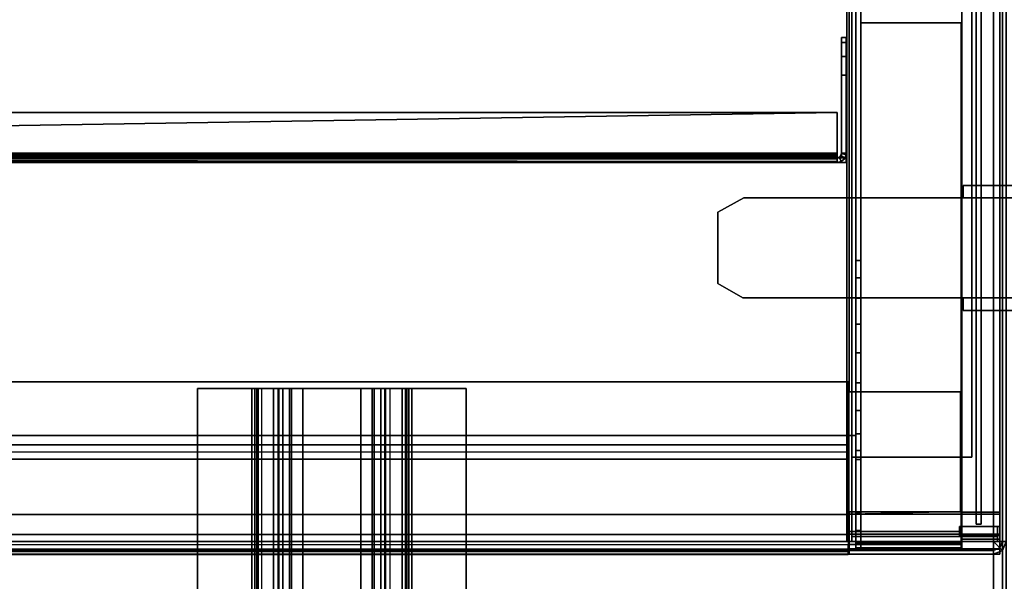
# Model space of a CAD drawing. Units: inches. Extents: x -291 to -59, y -135 to -2.
# Drawn here: x -243 to -233, y -77 to -72 of the extents above; entities that cross this region are included whole.
import ezdxf

# ---------------------------------------------------------------- set-up
doc = ezdxf.new("R2010")
doc.units = ezdxf.units.IN
doc.header["$MEASUREMENT"] = 0
for name, color, linetype in [('DESK-BIN', 4, 'Continuous'), ('DESK-BINDIVIDER', 4, 'Continuous'), ('DESK-SUPPORT', 4, 'Continuous'), ('DESK-TOPLAMINATE', 4, 'Continuous'), ('STORAGE', 4, 'Continuous'), ('STORAGE-BIN', 4, 'Continuous'), ('STORAGE-TOPLAMINATE', 4, 'Continuous')]:
    doc.layers.add(name, color=color, linetype=linetype)

# ---------------------------------------------------------------- blocks, each defined once
blk = doc.blocks.new('DBVD1_2975PRDL_0T')
at = {"layer": 'DESK-BIN'}
for points in [[(-15.8137, -1.514, 11.0719), (-1.4337, -1.514, 11.0719), (-1.4337, -27.494, 11.0719), (-15.8137, -27.494, 11.0719)], [(-15.8137, -1.514, 11.1219), (-15.8137, -27.494, 11.1219), (-1.4337, -27.494, 11.1219), (-1.4337, -1.514, 11.1219)], [(-15.8137, -27.494, 11.0719), (-15.8137, -27.494, 11.1219), (-15.8137, -1.514, 11.1219), (-15.8137, -1.514, 11.0719)], [(-17.0031, -1.582, 11.4625), (-17.0031, -27.418, 11.4625), (-17.0031, -27.418, 14.9665), (-17.0031, -1.582, 14.9665)], [(-17.0031, -1.582, 14.9665), (-17.0031, -27.418, 14.9665), (-16.975, -27.418, 15.0344), (-16.975, -1.582, 15.0344)], [(-16.9495, -27.418, 11.2625), (-17.0031, -27.418, 11.4625), (-17.0031, -1.582, 11.4625), (-16.9495, -1.582, 11.2625)], [(-16.9071, -1.582, 15.0625), (-16.975, -1.582, 15.0344), (-16.975, -27.418, 15.0344), (-16.9071, -27.418, 15.0625)], [(-16.8031, -27.418, 11.1161), (-16.9495, -27.418, 11.2625), (-16.9495, -1.582, 11.2625), (-16.8031, -1.582, 11.1161)], [(-16.6031, -27.418, 11.0625), (-16.8031, -27.418, 11.1161), (-16.8031, -1.582, 11.1161), (-16.6031, -1.582, 11.0625)], [(-16.6031, -27.418, 11.0625), (-16.6031, -1.582, 11.0625), (-16.0489, -1.582, 11.0625), (-16.0489, -27.418, 11.0625)], [(-16.0489, -1.582, 11.0625), (-15.9061, -1.582, 11.1875), (-15.9061, -27.418, 11.1875), (-16.0489, -27.418, 11.0625)], [(-15.2781, -27.418, 11.2375), (-15.2781, -1.582, 11.2375), (-15.9781, -1.582, 11.2375), (-15.9781, -27.418, 11.2375)], [(-15.2781, -27.418, 11.1875), (-15.9061, -27.418, 11.1875), (-15.9061, -1.582, 11.1875), (-15.2781, -1.582, 11.1875)], [(-15.2781, -27.418, 11.2375), (-15.2781, -27.418, 11.1875), (-15.2781, -1.582, 11.1875), (-15.2781, -1.582, 11.2375)], [(-16.9505, -27.4295, 11.462), (-16.9036, -27.4295, 11.287), (-16.9469, -27.4295, 11.262), (-17.0005, -27.4295, 11.462)], [(-17.0005, -27.4295, 11.462), (-16.9505, -27.4295, 11.462), (-16.9036, -27.4295, 11.287), (-16.9469, -27.4295, 11.262)], [(-16.9469, -28.9375, 11.262), (-17.0005, -28.9375, 11.462), (-17.0005, -27.4295, 11.462), (-16.9469, -27.4295, 11.262)], [(-17.0005, -27.4295, 28.062), (-17.0005, -27.4295, 11.462), (-17.0005, -28.9375, 11.462), (-17.0005, -28.9375, 28.062)], [(-17.0005, -28.9375, 28.062), (-16.9505, -28.9375, 28.062), (-16.9505, -27.4295, 28.062), (-17.0005, -27.4295, 28.062)], [(-16.9505, -27.4295, 11.462), (-17.0005, -27.4295, 11.462), (-17.0005, -27.4295, 28.062), (-16.9505, -27.4295, 28.062)], [(-16.9036, -27.4295, 11.287), (-16.9505, -27.4295, 11.462), (-16.9505, -28.5555, 11.462), (-16.9036, -28.5555, 11.287)], [(-16.9505, -28.5555, 28.062), (-16.9505, -28.5555, 11.462), (-16.9505, -27.4295, 11.462), (-16.9505, -27.4295, 28.062)], [(-16.9036, -27.4295, 11.287), (-16.7755, -27.4295, 11.1589), (-16.8005, -27.4295, 11.1156), (-16.9469, -27.4295, 11.262)], [(-16.9469, -27.4295, 11.262), (-16.9036, -27.4295, 11.287), (-16.7755, -27.4295, 11.1589), (-16.8005, -27.4295, 11.1156)], [(-16.8005, -28.9375, 11.1156), (-16.9469, -28.9375, 11.262), (-16.9469, -27.4295, 11.262), (-16.8005, -27.4295, 11.1156)], [(-16.8916, -27.544, 11.2479), (-16.9387, -27.544, 11.4239), (-16.9387, -27.494, 11.4239), (-16.8916, -27.494, 11.2479)], [(-16.9387, -27.544, 28.0719), (-16.9387, -27.494, 28.0719), (-16.9387, -27.494, 11.4239), (-16.9387, -27.544, 11.4239)], [(-0.3087, -27.494, 28.0719), (-0.3087, -27.544, 28.0719), (-16.9387, -27.544, 28.0719), (-16.9387, -27.494, 28.0719)], [(-16.7755, -27.4295, 11.1589), (-16.9036, -27.4295, 11.287), (-16.9036, -28.5555, 11.287), (-16.7755, -28.5555, 11.1589)], [(-16.7627, -27.544, 11.119), (-16.8916, -27.544, 11.2479), (-16.8916, -27.494, 11.2479), (-16.7627, -27.494, 11.119)], [(-16.7755, -27.4295, 11.1589), (-16.6005, -27.4295, 11.112), (-16.6005, -27.4295, 11.062), (-16.8005, -27.4295, 11.1156)], [(-16.8005, -27.4295, 11.1156), (-16.7755, -27.4295, 11.1589), (-16.6005, -27.4295, 11.112), (-16.6005, -27.4295, 11.062)], [(-16.6005, -28.9375, 11.062), (-16.8005, -28.9375, 11.1156), (-16.8005, -27.4295, 11.1156), (-16.6005, -27.4295, 11.062)], [(-16.6005, -27.4295, 11.112), (-16.7755, -27.4295, 11.1589), (-16.7755, -28.5555, 11.1589), (-16.6005, -28.5555, 11.112)], [(-16.5867, -27.544, 11.0719), (-16.7627, -27.544, 11.119), (-16.7627, -27.494, 11.119), (-16.5867, -27.494, 11.0719)], [(-16.5755, -27.4295, 11.062), (-16.6005, -27.4295, 11.062), (-16.6005, -27.4295, 11.112), (-16.5755, -27.4295, 11.112)], [(-16.5755, -27.4295, 11.062), (-16.6005, -27.4295, 11.062), (-16.6005, -27.4295, 11.112), (-16.5755, -27.4295, 11.112)], [(-0.6607, -27.544, 11.0719), (-16.5867, -27.544, 11.0719), (-16.5867, -27.494, 11.0719), (-0.6607, -27.494, 11.0719)], [(-16.5755, -28.5445, 11.062), (-16.5755, -27.4295, 11.062), (-16.5755, -27.4295, 11.112), (-16.5755, -28.5445, 11.112)], [(-16.0527, -27.544, 26.5948), (-15.9642, -27.544, 26.0118), (-15.9642, -27.494, 26.0118), (-16.0527, -27.494, 26.5948)], [(-15.7974, -27.544, 27.1264), (-16.0527, -27.544, 26.5948), (-16.0527, -27.494, 26.5948), (-15.7974, -27.494, 27.1264)], [(-15.9642, -27.494, 14.5709), (-15.9642, -27.544, 14.5709), (-16.0527, -27.544, 13.9879), (-16.0527, -27.494, 13.9879)], [(-16.0527, -27.494, 13.9879), (-16.0527, -27.544, 13.9879), (-15.7974, -27.544, 13.4563), (-15.7974, -27.494, 13.4563)], [(-15.5624, -27.494, 15.0026), (-15.5624, -27.544, 15.0026), (-15.9642, -27.544, 14.5709), (-15.9642, -27.494, 14.5709)], [(-15.9642, -27.544, 26.0118), (-15.5624, -27.544, 25.5801), (-15.5624, -27.494, 25.5801), (-15.9642, -27.494, 26.0118)], [(-15.8137, -27.494, 11.0719), (-1.4337, -27.494, 11.0719), (-1.4337, -27.494, 11.1219), (-15.8137, -27.494, 11.1219)], [(-15.2869, -27.544, 27.4216), (-15.7974, -27.544, 27.1264), (-15.7974, -27.494, 27.1264), (-15.2869, -27.494, 27.4216)], [(-15.7974, -27.494, 13.4563), (-15.7974, -27.544, 13.4563), (-15.2869, -27.544, 13.1611), (-15.2869, -27.494, 13.1611)], [(-15.5624, -27.544, 25.5801), (-14.9873, -27.544, 25.4498), (-14.9873, -27.494, 25.4498), (-15.5624, -27.494, 25.5801)], [(-15.5624, -27.494, 15.0026), (-14.9873, -27.494, 15.1329), (-14.9873, -27.544, 15.1329), (-15.5624, -27.544, 15.0026)], [(-15.3755, -27.4295, 11.062), (-15.3755, -28.5445, 11.062), (-15.3755, -28.5445, 11.112), (-15.3755, -27.4295, 11.112)], [(-9.2255, -27.4295, 11.062), (-15.3755, -27.4295, 11.062), (-15.3755, -27.4295, 11.112), (-9.2255, -27.4295, 11.112)], [(-14.6988, -27.544, 27.3779), (-15.2869, -27.544, 27.4216), (-15.2869, -27.494, 27.4216), (-14.6988, -27.494, 27.3779)], [(-15.2869, -27.494, 13.1611), (-15.2869, -27.544, 13.1611), (-14.6988, -27.544, 13.2048), (-14.6988, -27.494, 13.2048)], [(-14.9873, -27.544, 25.4498), (-14.4387, -27.544, 25.6662), (-14.4387, -27.494, 25.6662), (-14.9873, -27.494, 25.4498)], [(-14.4387, -27.494, 14.9165), (-14.4387, -27.544, 14.9165), (-14.9873, -27.544, 15.1329), (-14.9873, -27.494, 15.1329)], [(-14.2376, -27.544, 27.0104), (-14.6988, -27.544, 27.3779), (-14.6988, -27.494, 27.3779), (-14.2376, -27.494, 27.0104)], [(-14.6988, -27.494, 13.2048), (-14.6988, -27.544, 13.2048), (-14.2376, -27.544, 13.5724), (-14.2376, -27.494, 13.5724)], [(-14.4387, -27.494, 14.9165), (-14.4387, -27.494, 25.6662), (-14.4387, -27.544, 25.6662), (-14.4387, -27.544, 14.9165)], [(-14.2376, -27.494, 13.5724), (-14.2376, -27.544, 13.5724), (-14.0637, -27.544, 14.1359), (-14.0637, -27.494, 14.1359)], [(-14.0637, -27.544, 26.4469), (-14.2376, -27.544, 27.0104), (-14.2376, -27.494, 27.0104), (-14.0637, -27.494, 26.4469)], [(-14.0637, -27.544, 14.1359), (-14.0637, -27.544, 26.4469), (-14.0637, -27.494, 26.4469), (-14.0637, -27.494, 14.1359)], [(-16.9387, -28.551, 28.0719), (-16.9387, -27.544, 28.0719), (-16.9387, -27.544, 28.0219), (-16.9387, -28.551, 28.0219)], [(-16.9387, -27.544, 28.0719), (-16.9387, -28.551, 28.0719), (-11.6837, -28.551, 28.0719), (-11.6837, -27.544, 28.0719)], [(-16.9387, -28.551, 12.6679), (-16.9387, -27.544, 12.6679), (-16.8887, -27.544, 12.6679), (-16.8887, -28.551, 12.6679)], [(-16.9387, -27.544, 12.6679), (-16.9387, -28.551, 12.6679), (-16.9387, -28.551, 28.0719), (-16.9387, -27.544, 28.0719)], [(-11.6837, -28.551, 28.0219), (-16.8887, -28.551, 28.0219), (-16.8887, -27.544, 28.0219), (-11.6837, -27.544, 28.0219)], [(-16.8887, -28.551, 28.0219), (-16.8887, -28.551, 12.6679), (-16.8887, -27.544, 12.6679), (-16.8887, -27.544, 28.0219)], [(-11.6837, -27.544, 28.0719), (-11.6837, -28.551, 28.0719), (-11.6837, -28.551, 28.0219), (-11.6837, -27.544, 28.0219)], [(-16.9505, -28.9375, 28.062), (-16.8505, -28.9375, 28.062), (-16.8505, -28.5555, 28.062), (-16.9505, -28.5555, 28.062)], [(-16.8505, -28.5555, 11.4817), (-16.8124, -28.5555, 11.3396), (-16.9036, -28.5555, 11.287), (-16.9505, -28.5555, 11.462)], [(-16.8505, -28.5555, 11.4817), (-16.9505, -28.5555, 11.462), (-16.9505, -28.5555, 28.062), (-16.8505, -28.5555, 28.062)], [(-11.6837, -28.551, 28.0219), (-11.6837, -28.551, 28.0719), (-16.9387, -28.551, 28.0719), (-16.9387, -28.551, 28.0219)], [(-16.8887, -28.551, 28.0219), (-16.9387, -28.551, 28.0219), (-16.9387, -28.551, 12.6679), (-16.8887, -28.551, 12.6679)], [(-16.7229, -28.5555, 11.2501), (-16.7755, -28.5555, 11.1589), (-16.9036, -28.5555, 11.287), (-16.8124, -28.5555, 11.3396)], [(-16.8124, -28.9375, 11.3396), (-16.8124, -28.5555, 11.3396), (-16.8505, -28.5555, 11.4817), (-16.8505, -28.9375, 11.4817)], [(-16.8505, -28.9375, 28.062), (-16.8505, -28.9375, 11.4817), (-16.8505, -28.5555, 11.4817), (-16.8505, -28.5555, 28.062)], [(-16.8124, -28.9375, 11.3396), (-16.7229, -28.9375, 11.2501), (-16.7229, -28.5555, 11.2501), (-16.8124, -28.5555, 11.3396)], [(-16.7229, -28.5555, 11.2501), (-16.5808, -28.5555, 11.212), (-16.6005, -28.5555, 11.112), (-16.7755, -28.5555, 11.1589)], [(-16.5808, -28.9375, 11.212), (-16.5808, -28.5555, 11.212), (-16.7229, -28.5555, 11.2501), (-16.7229, -28.9375, 11.2501)], [(-16.6005, -28.5555, 11.112), (-16.5808, -28.5555, 11.212), (-0.6702, -28.5555, 11.212), (-0.6505, -28.5555, 11.112)], [(-0.6702, -28.9375, 11.212), (-0.6702, -28.5555, 11.212), (-16.5808, -28.5555, 11.212), (-16.5808, -28.9375, 11.212)], [(-16.5755, -28.5445, 11.062), (-16.5755, -28.5445, 11.112), (-15.3755, -28.5445, 11.112), (-15.3755, -28.5445, 11.062)], [(-16.8124, -28.9375, 11.3396), (-16.8505, -28.9375, 11.4817), (-17.0005, -28.9375, 11.462), (-16.9469, -28.9375, 11.262)], [(-16.8505, -28.9375, 28.062), (-17.0005, -28.9375, 28.062), (-17.0005, -28.9375, 11.462), (-16.8505, -28.9375, 11.4817)], [(-16.7229, -28.9375, 11.2501), (-16.8124, -28.9375, 11.3396), (-16.9469, -28.9375, 11.262), (-16.8005, -28.9375, 11.1156)], [(-16.5808, -28.9375, 11.212), (-16.7229, -28.9375, 11.2501), (-16.8005, -28.9375, 11.1156), (-16.6005, -28.9375, 11.062)], [(-0.6505, -28.9375, 11.062), (-0.6702, -28.9375, 11.212), (-16.5808, -28.9375, 11.212), (-16.6005, -28.9375, 11.062)]]:
    blk.add_3dface(points, dxfattribs=at)
for points, invisible_edges in [([(-16.9071, -1.582, 15.0625), (-16.9071, -27.418, 15.0625), (-1.0151, -27.418, 15.0625), (-1.0151, -1.582, 15.0625)], 11), ([(-16.5867, -27.494, 11.0719), (-16.7627, -27.494, 11.119), (-16.8916, -27.494, 11.2479), (-16.9387, -27.494, 11.4239)], 8), ([(-16.9387, -27.494, 28.0719), (-15.9642, -27.494, 26.0118), (-15.9642, -27.494, 14.5709), (-16.9387, -27.494, 11.4239)], 7), ([(-15.7974, -27.494, 27.1264), (-16.0527, -27.494, 26.5948), (-15.9642, -27.494, 26.0118), (-16.9387, -27.494, 28.0719)], 12), ([(-14.6988, -27.494, 27.3779), (-15.2869, -27.494, 27.4216), (-15.7974, -27.494, 27.1264), (-16.9387, -27.494, 28.0719)], 12), ([(-16.9387, -27.494, 28.0719), (-0.3087, -27.494, 28.0719), (-14.2376, -27.494, 27.0104), (-14.6988, -27.494, 27.3779)], 10), ([(-16.5867, -27.494, 11.0719), (-16.9387, -27.494, 11.4239), (-14.6988, -27.494, 13.2048), (-11.3737, -27.494, 11.5719)], 15), ([(-14.6988, -27.494, 13.2048), (-16.9387, -27.494, 11.4239), (-15.7974, -27.494, 13.4563), (-15.2869, -27.494, 13.1611)], 3), ([(-16.9387, -27.494, 11.4239), (-15.9642, -27.494, 14.5709), (-16.0527, -27.494, 13.9879), (-15.7974, -27.494, 13.4563)], 9), ([(-16.5755, -28.5445, 11.112), (-16.5755, -27.4295, 11.112), (-16.6005, -27.4295, 11.112), (-16.6005, -28.5555, 11.112)], 8), ([(-16.5755, -27.4295, 11.062), (-16.5755, -28.5445, 11.062), (-16.6005, -28.9375, 11.062), (-16.6005, -27.4295, 11.062)], 2), ([(-16.6005, -27.4295, 11.062), (-9.2255, -27.4295, 11.062), (-9.2255, -28.5445, 11.062), (-16.5755, -28.5445, 11.062)], 4), ([(-5.8737, -27.494, 11.5719), (-0.6607, -27.494, 11.0719), (-16.5867, -27.494, 11.0719), (-11.3737, -27.494, 11.5719)], 5), ([(-15.9642, -27.494, 26.0118), (-15.5624, -27.494, 25.5801), (-15.5624, -27.494, 15.0026), (-15.9642, -27.494, 14.5709)], 10), ([(-14.9873, -27.494, 25.4498), (-14.9873, -27.494, 15.1329), (-15.5624, -27.494, 15.0026), (-15.5624, -27.494, 25.5801)], 5), ([(-9.2255, -28.5445, 11.112), (-9.2255, -27.4295, 11.112), (-15.3755, -27.4295, 11.112), (-15.3755, -28.5445, 11.112)], 8), ([(-14.9873, -27.494, 25.4498), (-14.4387, -27.494, 25.6662), (-14.4387, -27.494, 14.9165), (-14.9873, -27.494, 15.1329)], 10), ([(-14.2376, -27.494, 13.5724), (-11.3737, -27.494, 14.3219), (-11.3737, -27.494, 11.5719), (-14.6988, -27.494, 13.2048)], 5), ([(-11.3737, -27.494, 14.3219), (-14.2376, -27.494, 13.5724), (-14.0637, -27.494, 14.1359), (-14.0637, -27.494, 26.4469)], 13), ([(-14.2376, -27.494, 27.0104), (-14.0637, -27.494, 26.4469), (-11.3737, -27.494, 14.3219), (-0.3087, -27.494, 28.0719)], 14), ([(-16.5867, -27.544, 11.0719), (-16.9387, -27.544, 11.4239), (-16.8916, -27.544, 11.2479), (-16.7627, -27.544, 11.119)], 1), ([(-16.9387, -27.544, 28.0719), (-16.9387, -27.544, 11.4239), (-15.9642, -27.544, 14.5709), (-15.9642, -27.544, 26.0118)], 14), ([(-15.7974, -27.544, 27.1264), (-16.9387, -27.544, 28.0719), (-15.9642, -27.544, 26.0118), (-16.0527, -27.544, 26.5948)], 3), ([(-14.6988, -27.544, 27.3779), (-16.9387, -27.544, 28.0719), (-15.7974, -27.544, 27.1264), (-15.2869, -27.544, 27.4216)], 3), ([(-16.9387, -27.544, 28.0719), (-14.6988, -27.544, 27.3779), (-14.2376, -27.544, 27.0104), (-0.3087, -27.544, 28.0719)], 5), ([(-14.6988, -27.544, 13.2048), (-16.9387, -27.544, 11.4239), (-16.5867, -27.544, 11.0719), (-11.3737, -27.544, 11.5719)], 15), ([(-15.7974, -27.544, 13.4563), (-16.9387, -27.544, 11.4239), (-14.6988, -27.544, 13.2048), (-15.2869, -27.544, 13.1611)], 3), ([(-16.0527, -27.544, 13.9879), (-15.9642, -27.544, 14.5709), (-16.9387, -27.544, 11.4239), (-15.7974, -27.544, 13.4563)], 6), ([(-5.8737, -27.544, 11.5719), (-11.3737, -27.544, 11.5719), (-16.5867, -27.544, 11.0719), (-0.6607, -27.544, 11.0719)], 10), ([(-15.5624, -27.544, 15.0026), (-15.5624, -27.544, 25.5801), (-15.9642, -27.544, 26.0118), (-15.9642, -27.544, 14.5709)], 5), ([(-15.5624, -27.544, 15.0026), (-14.9873, -27.544, 15.1329), (-14.9873, -27.544, 25.4498), (-15.5624, -27.544, 25.5801)], 10), ([(-14.4387, -27.544, 14.9165), (-14.4387, -27.544, 25.6662), (-14.9873, -27.544, 25.4498), (-14.9873, -27.544, 15.1329)], 5), ([(-11.3737, -27.544, 11.5719), (-11.3737, -27.544, 14.3219), (-14.2376, -27.544, 13.5724), (-14.6988, -27.544, 13.2048)], 10), ([(-11.3737, -27.544, 14.3219), (-14.0637, -27.544, 26.4469), (-14.2376, -27.544, 27.0104), (-0.3087, -27.544, 28.0719)], 15), ([(-14.0637, -27.544, 14.1359), (-14.2376, -27.544, 13.5724), (-11.3737, -27.544, 14.3219), (-14.0637, -27.544, 26.4469)], 14), ([(-0.6755, -28.5445, 11.112), (-16.5755, -28.5445, 11.112), (-16.6005, -28.5555, 11.112), (-0.6505, -28.5555, 11.112)], 11), ([(-0.6505, -28.9375, 11.062), (-16.6005, -28.9375, 11.062), (-16.5755, -28.5445, 11.062), (-0.6755, -28.5445, 11.062)], 14)]:
    blk.add_3dface(points, dxfattribs=dict(at, invisible_edges=invisible_edges))
at = {"layer": 'DESK-BINDIVIDER'}
for points in [[(-13.0832, -27.3999, 27.7361), (-13.0832, -27.3999, 28.0019), (-13.0832, -1.5959, 28.0019), (-13.0832, -1.5959, 27.7361)], [(-13.0832, -1.5959, 28.0019), (-13.0832, -27.3999, 28.0019), (-13.0354, -27.3999, 28.0019), (-13.0354, -1.5959, 28.0019)], [(-13.0354, -1.5959, 27.7361), (-13.0354, -1.5959, 28.0019), (-13.0354, -27.3999, 28.0019), (-13.0354, -27.3999, 27.7361)], [(-13.0832, -27.3071, 15.1602), (-13.0832, -1.6887, 15.1602), (-13.0733, -27.3071, 15.1178)], [(-13.0832, -1.6887, 15.1602), (-13.0733, -1.6887, 15.1178), (-13.0733, -27.3071, 15.1178)], [(-13.0832, -27.3071, 15.1602), (-13.0832, -27.3071, 27.7361), (-13.0832, -1.6887, 27.7361), (-13.0832, -1.6887, 15.1602)], [(-13.0733, -1.6887, 15.1178), (-13.0456, -1.6887, 15.0842), (-13.0733, -27.3071, 15.1178)], [(-13.0733, -27.3071, 15.1178), (-13.0456, -1.6887, 15.0842), (-13.0456, -27.3071, 15.0842)], [(-13.0059, -27.3071, 15.0663), (-13.0456, -27.3071, 15.0842), (-13.0059, -1.6887, 15.0663)], [(-13.0059, -1.6887, 15.0663), (-13.0456, -27.3071, 15.0842), (-13.0456, -1.6887, 15.0842)], [(-13.0354, -1.6887, 15.1602), (-13.0304, -27.3071, 15.139), (-13.0304, -1.6887, 15.139)], [(-13.0354, -1.6887, 15.1602), (-13.0354, -27.3071, 15.1602), (-13.0304, -27.3071, 15.139)], [(-13.0354, -1.6887, 15.1602), (-13.0354, -1.6887, 27.7361), (-13.0354, -27.3071, 27.7361), (-13.0354, -27.3071, 15.1602)], [(-13.0304, -27.3071, 15.139), (-13.0165, -27.3071, 15.1221), (-13.0304, -1.6887, 15.139)], [(-13.0304, -1.6887, 15.139), (-13.0165, -27.3071, 15.1221), (-13.0165, -1.6887, 15.1221)], [(-13.0165, -1.6887, 15.1221), (-12.9966, -27.3071, 15.1131), (-12.9966, -1.6887, 15.1131)], [(-12.9966, -27.3071, 15.1131), (-13.0165, -1.6887, 15.1221), (-13.0165, -27.3071, 15.1221)], [(-12.9874, -1.6887, 15.1122), (-13.0165, -1.6887, 15.1221), (-12.9966, -27.3071, 15.1131), (-12.9874, -27.3071, 15.1122)], [(-12.9874, -27.3071, 15.0644), (-13.0059, -27.3071, 15.0663), (-13.0059, -1.6887, 15.0663), (-12.9874, -1.6887, 15.0644)], [(-12.5832, -1.6887, 15.1122), (-12.9874, -1.6887, 15.1122), (-12.5832, -27.3071, 15.1122)], [(-12.9874, -1.6887, 15.1122), (-12.9874, -27.3071, 15.1122), (-12.5832, -27.3071, 15.1122)], [(-12.9874, -1.6887, 15.0644), (-12.5832, -1.6887, 15.0644), (-12.5832, -27.3071, 15.0644), (-12.9874, -27.3071, 15.0644)], [(-12.5832, -27.3071, 15.0644), (-12.5832, -1.6887, 15.0644), (-12.5832, -27.3071, 15.1122)], [(-12.5832, -1.6887, 15.0644), (-12.5832, -1.6887, 15.1122), (-12.5832, -27.3071, 15.1122)], [(-13.0832, -27.3071, 15.1602), (-13.0354, -27.3071, 15.1602), (-13.0832, -27.3071, 15.0644)], [(-13.0354, -27.3071, 15.1602), (-13.0354, -27.3071, 15.0644), (-13.0832, -27.3071, 15.0644)], [(-13.0707, -27.3535, 15.0644), (-13.0733, -27.3487, 27.7361), (-13.0832, -27.3071, 27.7361), (-13.0832, -27.3071, 15.0644)], [(-13.0293, -27.3296, 15.0644), (-13.0707, -27.3535, 15.0644), (-13.0832, -27.3071, 15.0644), (-13.0354, -27.3071, 15.0644)], [(-13.0354, -27.3071, 27.7361), (-13.0832, -27.3071, 27.7361), (-13.0733, -27.3487, 27.7361), (-13.0306, -27.3273, 27.7361)], [(-13.0733, -27.3071, 15.1178), (-13.0304, -27.3071, 15.139), (-13.0354, -27.3071, 15.1602), (-13.0832, -27.3071, 15.1602)], [(-13.0354, -27.3999, 27.7361), (-13.0832, -27.3999, 27.7361), (-13.0832, -27.3071, 27.7361), (-13.0354, -27.3071, 27.7361)], [(-13.0354, -27.3999, 27.7361), (-13.0354, -27.3999, 28.0019), (-13.0832, -27.3999, 28.0019), (-13.0832, -27.3999, 27.7361)], [(-13.0456, -27.3071, 15.0842), (-13.0165, -27.3071, 15.1221), (-13.0304, -27.3071, 15.139), (-13.0733, -27.3071, 15.1178)], [(-13.0306, -27.3273, 27.7361), (-13.0733, -27.3487, 27.7361), (-13.0459, -27.3814, 27.7361), (-13.0173, -27.3431, 27.7361)], [(-13.0368, -27.3875, 15.0644), (-13.0459, -27.3814, 27.7361), (-13.0733, -27.3487, 27.7361), (-13.0707, -27.3535, 15.0644)], [(-13.0129, -27.3461, 15.0644), (-13.0368, -27.3875, 15.0644), (-13.0707, -27.3535, 15.0644), (-13.0293, -27.3296, 15.0644)], [(-13.0173, -27.3431, 27.7361), (-13.0459, -27.3814, 27.7361), (-13.0067, -27.3984, 27.7361), (-12.9983, -27.3514, 27.7361)], [(-12.9904, -27.3999, 15.0644), (-13.0067, -27.3984, 27.7361), (-13.0459, -27.3814, 27.7361), (-13.0368, -27.3875, 15.0644)], [(-13.0059, -27.3071, 15.0663), (-12.9966, -27.3071, 15.1131), (-13.0165, -27.3071, 15.1221), (-13.0456, -27.3071, 15.0842)], [(-12.9904, -27.3521, 15.0644), (-12.9904, -27.3999, 15.0644), (-13.0368, -27.3875, 15.0644), (-13.0129, -27.3461, 15.0644)], [(-13.0354, -27.3071, 15.0644), (-13.0354, -27.3071, 15.1602), (-13.0293, -27.3296, 15.0644)], [(-13.0354, -27.3071, 27.7361), (-13.0306, -27.3273, 27.7361), (-13.0354, -27.3071, 15.1602)], [(-13.0354, -27.3071, 15.1602), (-13.0306, -27.3273, 27.7361), (-13.0293, -27.3296, 15.0644)], [(-13.0173, -27.3431, 27.7361), (-13.0293, -27.3296, 15.0644), (-13.0306, -27.3273, 27.7361)], [(-13.0129, -27.3461, 15.0644), (-13.0293, -27.3296, 15.0644), (-13.0173, -27.3431, 27.7361)], [(-12.9983, -27.3514, 27.7361), (-13.0129, -27.3461, 15.0644), (-13.0173, -27.3431, 27.7361)], [(-13.0129, -27.3461, 15.0644), (-12.9983, -27.3514, 27.7361), (-12.9904, -27.3521, 15.0644)], [(-12.9904, -27.3999, 15.0644), (-12.9904, -27.3999, 27.7361), (-13.0067, -27.3984, 27.7361), (-12.9904, -27.3999, 15.0644)], [(-12.9874, -27.3071, 15.0644), (-12.9874, -27.3071, 15.1122), (-12.9966, -27.3071, 15.1131), (-13.0059, -27.3071, 15.0663)], [(-12.9983, -27.3514, 27.7361), (-12.9957, -27.3518, 27.7361), (-12.9904, -27.3521, 15.0644)], [(-12.9957, -27.3518, 27.7361), (-12.993, -27.352, 27.7361), (-12.9904, -27.3521, 15.0644)], [(-12.9904, -27.3521, 27.7361), (-12.9904, -27.3521, 15.0644), (-12.993, -27.352, 27.7361)], [(-12.9904, -27.3521, 15.0644), (-12.2082, -27.3521, 15.0644), (-12.2082, -27.3999, 15.0644), (-12.9904, -27.3999, 15.0644)], [(-12.9904, -27.3521, 27.7361), (-12.9904, -27.3999, 27.7361), (-12.2082, -27.3999, 27.7361), (-12.2082, -27.3521, 27.7361)], [(-12.5832, -27.3071, 15.0644), (-12.5832, -27.3071, 15.1122), (-12.9874, -27.3071, 15.1122), (-12.9874, -27.3071, 15.0644)], [(-12.2082, -27.3521, 15.0644), (-12.0207, -27.3521, 15.1147), (-12.0207, -27.3999, 15.1147), (-12.2082, -27.3999, 15.0644)], [(-12.0207, -27.3521, 27.6859), (-12.2082, -27.3521, 27.7361), (-12.2082, -27.3999, 27.7361), (-12.0207, -27.3999, 27.6859)], [(-12.0207, -27.3521, 15.1147), (-11.8834, -27.3521, 15.2519), (-11.8834, -27.3999, 15.2519), (-12.0207, -27.3999, 15.1147)], [(-11.8834, -27.3521, 27.5486), (-12.0207, -27.3521, 27.6859), (-12.0207, -27.3999, 27.6859), (-11.8834, -27.3999, 27.5486)], [(-11.8834, -27.3521, 15.2519), (-11.8332, -27.3521, 15.4394), (-11.8332, -27.3999, 15.4394), (-11.8834, -27.3999, 15.2519)], [(-11.8332, -27.3521, 27.3611), (-11.8834, -27.3521, 27.5486), (-11.8834, -27.3999, 27.5486), (-11.8332, -27.3999, 27.3611)], [(-11.8332, -27.3521, 27.3611), (-11.8332, -27.3999, 27.3611), (-11.8332, -27.3521, 15.4394)], [(-11.8332, -27.3999, 27.3611), (-11.8332, -27.3999, 15.4394), (-11.8332, -27.3521, 15.4394)]]:
    blk.add_3dface(points, dxfattribs=at)
for points, invisible_edges in [([(-12.9904, -27.3521, 15.0644), (-12.9904, -27.3521, 27.7361), (-12.2082, -27.3521, 27.7361), (-12.2082, -27.3521, 15.0644)], 4), ([(-12.2082, -27.3999, 15.0644), (-12.2082, -27.3999, 27.7361), (-12.9904, -27.3999, 27.7361), (-12.9904, -27.3999, 15.0644)], 1), ([(-12.2082, -27.3521, 15.0644), (-12.2082, -27.3521, 27.7361), (-12.0207, -27.3521, 27.6859), (-12.0207, -27.3521, 15.1147)], 5), ([(-12.0207, -27.3999, 15.1147), (-12.0207, -27.3999, 27.6859), (-12.2082, -27.3999, 27.7361), (-12.2082, -27.3999, 15.0644)], 5), ([(-12.0207, -27.3521, 15.1147), (-12.0207, -27.3521, 27.6859), (-11.8834, -27.3521, 27.5486), (-11.8834, -27.3521, 15.2519)], 5), ([(-11.8834, -27.3999, 15.2519), (-11.8834, -27.3999, 27.5486), (-12.0207, -27.3999, 27.6859), (-12.0207, -27.3999, 15.1147)], 5), ([(-11.8834, -27.3521, 15.2519), (-11.8834, -27.3521, 27.5486), (-11.8332, -27.3521, 27.3611), (-11.8332, -27.3521, 15.4394)], 1), ([(-11.8332, -27.3999, 15.4394), (-11.8332, -27.3999, 27.3611), (-11.8834, -27.3999, 27.5486), (-11.8834, -27.3999, 15.2519)], 4)]:
    blk.add_3dface(points, dxfattribs=dict(at, invisible_edges=invisible_edges))
at = {"layer": 'DESK-SUPPORT'}
for points in [[(-68.5114, -20.9051, 28.062), (-68.5114, -21.4487, 28.062), (-15.3434, -21.4487, 28.062), (-15.3434, -20.9051, 28.062)], [(-15.3434, -20.9051, 28.062), (-15.3434, -20.9051, 28.014), (-68.4955, -20.9051, 28.014), (-68.5114, -20.9051, 28.062)], [(-15.3434, -20.9051, 28.014), (-15.3434, -21.4487, 28.014), (-68.4955, -21.4487, 28.014), (-68.4955, -20.9051, 28.014)], [(-15.3434, -21.4487, 28.062), (-15.3434, -21.4487, 28.014), (-15.3434, -20.9051, 28.014), (-15.3434, -20.9051, 28.062)], [(-15.3434, -21.5117, 28.039), (-68.5038, -21.5117, 28.039), (-68.5114, -21.4487, 28.062), (-15.3434, -21.4487, 28.062)], [(-68.4955, -21.4487, 28.014), (-15.3434, -21.4487, 28.014), (-15.3434, -21.4808, 28.0023), (-68.492, -21.4808, 28.0023)], [(-68.492, -21.4808, 28.0023), (-15.3434, -21.4808, 28.0023), (-15.3434, -21.4979, 27.9726), (-68.4877, -21.4979, 27.9726)], [(-15.3434, -21.5117, 28.039), (-15.3434, -21.4808, 28.0023), (-15.3434, -21.4487, 28.014), (-15.3434, -21.4487, 28.062)], [(-15.3434, -21.5452, 27.9809), (-15.3434, -21.4979, 27.9726), (-15.3434, -21.4808, 28.0023), (-15.3434, -21.5117, 28.039)], [(-15.3434, -21.5452, 27.9809), (-68.4889, -21.5452, 27.9809), (-68.5038, -21.5117, 28.039), (-15.3434, -21.5117, 28.039)], [(-15.3434, -21.4979, 27.9726), (-15.3434, -21.6665, 27.0106), (-68.4999, -21.6665, 27.0106), (-68.4877, -21.4979, 27.9726)], [(-68.4889, -21.5452, 27.9809), (-68.4999, -21.7138, 27.0188), (-15.3434, -21.7138, 27.0188), (-15.3434, -21.5452, 27.9809)], [(-15.3434, -21.5452, 27.9809), (-15.3434, -21.7138, 27.0188), (-15.3434, -21.6665, 27.0106), (-15.3434, -21.4979, 27.9726)], [(-15.3434, -21.7209, 26.8842), (-68.4929, -21.7209, 26.8842), (-68.4999, -21.6665, 27.0106), (-15.3434, -21.6665, 27.0106)], [(-15.3434, -21.7138, 27.0188), (-15.3434, -21.7594, 26.9128), (-15.3434, -21.7209, 26.8842), (-15.3434, -21.6665, 27.0106)], [(-15.3434, -21.7138, 27.0188), (-68.4999, -21.7138, 27.0188), (-68.4999, -21.7594, 26.9128), (-15.3434, -21.7594, 26.9128)], [(-15.3434, -21.7594, 26.9128), (-68.4999, -21.7594, 26.9128), (-68.4883, -21.8478, 26.8386), (-15.3434, -21.8478, 26.8386)], [(-15.3434, -21.8262, 26.7957), (-68.4793, -21.8262, 26.7957), (-68.4929, -21.7209, 26.8842), (-15.3434, -21.7209, 26.8842)], [(-15.3434, -21.7594, 26.9128), (-15.3434, -21.8478, 26.8386), (-15.3434, -21.8262, 26.7957), (-15.3434, -21.7209, 26.8842)], [(-15.3434, -21.8478, 26.8386), (-68.4883, -21.8478, 26.8386), (-68.4828, -21.9601, 26.812), (-15.3434, -21.9601, 26.812)], [(-15.3434, -21.9601, 26.764), (-68.4732, -21.9601, 26.764), (-68.4793, -21.8262, 26.7957), (-15.3434, -21.8262, 26.7957)], [(-15.3434, -21.9601, 26.812), (-15.3434, -21.9601, 26.764), (-15.3434, -21.8262, 26.7957), (-15.3434, -21.8478, 26.8386)], [(-15.3434, -22.5401, 26.812), (-15.3434, -21.9601, 26.812), (-68.4828, -21.9601, 26.812), (-68.4828, -22.5401, 26.812)], [(-15.3434, -22.5401, 26.764), (-68.4732, -22.5401, 26.764), (-68.4732, -21.9601, 26.764), (-15.3434, -21.9601, 26.764)], [(-15.3434, -22.5401, 26.812), (-15.3434, -22.5401, 26.764), (-15.3434, -21.9601, 26.764), (-15.3434, -21.9601, 26.812)], [(-15.3434, -22.6523, 26.8386), (-68.4883, -22.6523, 26.8386), (-68.4828, -22.5401, 26.812), (-15.3434, -22.5401, 26.812)], [(-15.3434, -22.5401, 26.764), (-68.4732, -22.5401, 26.764), (-68.4793, -22.6739, 26.7957), (-15.3434, -22.6739, 26.7957)], [(-15.3434, -22.6523, 26.8386), (-15.3434, -22.6739, 26.7957), (-15.3434, -22.5401, 26.764), (-15.3434, -22.5401, 26.812)], [(-15.3434, -22.7407, 26.9128), (-68.4999, -22.7407, 26.9128), (-68.4883, -22.6523, 26.8386), (-15.3434, -22.6523, 26.8386)], [(-15.3434, -22.7792, 26.8842), (-15.3434, -22.6739, 26.7957), (-15.3434, -22.6523, 26.8386), (-15.3434, -22.7407, 26.9128)], [(-15.3434, -22.7863, 27.0188), (-68.4999, -22.7863, 27.0188), (-68.4999, -22.7407, 26.9128), (-15.3434, -22.7407, 26.9128)], [(-15.3434, -22.6739, 26.7957), (-68.4793, -22.6739, 26.7957), (-68.4929, -22.7792, 26.8842), (-15.3434, -22.7792, 26.8842)], [(-15.3434, -22.8336, 27.0106), (-15.3434, -22.7792, 26.8842), (-15.3434, -22.7407, 26.9128), (-15.3434, -22.7863, 27.0188)], [(-15.3434, -22.7792, 26.8842), (-68.4929, -22.7792, 26.8842), (-68.4999, -22.8336, 27.0106), (-15.3434, -22.8336, 27.0106)], [(-15.3434, -22.9549, 27.9809), (-15.3434, -22.7863, 27.0188), (-68.4999, -22.7863, 27.0188), (-68.4889, -22.9549, 27.9809)], [(-68.4877, -23.0022, 27.9726), (-68.4999, -22.8336, 27.0106), (-15.3434, -22.8336, 27.0106), (-15.3434, -23.0022, 27.9726)], [(-15.3434, -23.0022, 27.9726), (-15.3434, -22.8336, 27.0106), (-15.3434, -22.7863, 27.0188), (-15.3434, -22.9549, 27.9809)], [(-15.3434, -22.9549, 27.9809), (-68.4889, -22.9549, 27.9809), (-68.5038, -22.9884, 28.039), (-15.3434, -22.9884, 28.039)], [(-15.3434, -22.9884, 28.039), (-15.3434, -23.0193, 28.0023), (-15.3434, -23.0022, 27.9726), (-15.3434, -22.9549, 27.9809)], [(-15.3434, -22.9884, 28.039), (-68.5038, -22.9884, 28.039), (-68.5114, -23.0514, 28.062), (-15.3434, -23.0514, 28.062)], [(-15.3434, -23.5951, 28.062), (-15.3434, -23.0514, 28.062), (-68.5114, -23.0514, 28.062), (-68.5114, -23.5951, 28.062)], [(-68.492, -23.0193, 28.0023), (-15.3434, -23.0193, 28.0023), (-15.3434, -23.0514, 28.014), (-68.4955, -23.0514, 28.014)], [(-68.4955, -23.5951, 28.014), (-68.4955, -23.0514, 28.014), (-15.3434, -23.0514, 28.014), (-15.3434, -23.5951, 28.014)], [(-68.4877, -23.0022, 27.9726), (-15.3434, -23.0022, 27.9726), (-15.3434, -23.0193, 28.0023), (-68.492, -23.0193, 28.0023)], [(-15.3434, -23.0514, 28.062), (-15.3434, -23.0514, 28.014), (-15.3434, -23.0193, 28.0023), (-15.3434, -22.9884, 28.039)], [(-15.3434, -23.5951, 28.062), (-15.3434, -23.5951, 28.014), (-15.3434, -23.0514, 28.014), (-15.3434, -23.0514, 28.062)], [(-68.5114, -23.5951, 28.062), (-68.4955, -23.5951, 28.014), (-15.3434, -23.5951, 28.014), (-15.3434, -23.5951, 28.062)]]:
    blk.add_3dface(points, dxfattribs=at)
at = {"layer": 'DESK-TOPLAMINATE'}
for points, invisible_edges in [([(-0.125, -28.875, 29.058), (-0.125, -0.125, 29.058), (-22.026, -1.5665, 29.058), (-22.026, -4.4785, 29.058)], 10), ([(-22.026, -4.4785, 28), (-22.026, -1.5665, 28), (-0.125, -0.125, 28), (-0.125, -28.875, 28)], 10), ([(-22.0577, -4.5468, 29.058), (-0.125, -28.875, 29.058), (-22.026, -4.4785, 29.058), (-22.0577, -4.5468, 29.058)], 3), ([(-22.0577, -4.5468, 28), (-22.026, -4.4785, 28), (-0.125, -28.875, 28), (-22.0577, -4.5468, 28)], 6), ([(-0.125, -28.875, 29.058), (-22.126, -4.5785, 29.058), (-25.038, -4.5785, 29.058), (-74.875, -28.875, 29.058)], 5), ([(-74.875, -28.875, 28), (-25.038, -4.5785, 28), (-22.126, -4.5785, 28), (-0.125, -28.875, 28)], 5), ([(-22.126, -4.5785, 29.058), (-0.125, -28.875, 29.058), (-22.0577, -4.5468, 29.058), (-22.126, -4.5785, 29.058)], 3), ([(-22.126, -4.5785, 28), (-22.0577, -4.5468, 28), (-0.125, -28.875, 28), (-22.126, -4.5785, 28)], 6)]:
    blk.add_3dface(points, dxfattribs=dict(at, invisible_edges=invisible_edges))
for points in [[(-0.125, -28.9634, 29.0214), (-0.125, -28.875, 29.058), (-74.875, -28.875, 29.058), (-74.875, -28.9634, 29.0214)], [(-0.125, -28.9634, 28.0366), (-74.875, -28.9634, 28.0366), (-74.875, -28.875, 28), (-0.125, -28.875, 28)], [(-0.125, -29, 28.933), (-0.125, -28.9634, 29.0214), (-74.875, -28.9634, 29.0214), (-74.875, -29, 28.933)], [(-0.125, -29, 28.125), (-74.875, -29, 28.125), (-74.875, -28.9634, 28.0366), (-0.125, -28.9634, 28.0366)]]:
    blk.add_3dface(points, dxfattribs=at)
blk = doc.blocks.new('DBVD3_29L_0T')
at = {"layer": 'STORAGE-BIN'}
for points in [[(27.406, -16.8745, 42.065), (27.456, -16.8745, 42.065), (27.456, -0.1245, 42.065), (27.406, -0.1245, 42.065)], [(27.406, -0.1245, 42.065), (27.406, -0.1245, 29.06), (27.406, -16.8745, 29.06), (27.406, -16.8745, 42.065)], [(27.456, -0.1745, 42.065), (27.456, -0.1745, 29.06), (27.456, -16.8245, 29.06), (27.456, -16.8245, 42.065)], [(28.701, -16.7005, 29.101), (28.701, -0.2985, 29.101), (28.751, -0.2985, 29.101), (28.751, -16.7005, 29.101)], [(28.751, -16.7005, 42.024), (28.751, -0.2985, 42.024), (28.701, -0.2985, 42.024), (28.701, -16.7005, 42.024)], [(28.656, -0.9719, 29.06), (28.656, -0.9719, 29.11), (28.656, -16.0307, 29.11), (28.656, -16.0307, 29.06)], [(28.656, -16.0307, 42.065), (28.656, -16.0307, 42.015), (28.656, -0.9719, 42.015), (28.656, -0.9719, 42.065)], [(27.456, -16.0307, 29.06), (28.656, -16.0307, 29.06), (28.656, -16.0307, 29.11), (27.456, -16.0307, 29.11)], [(27.456, -16.0307, 29.06), (28.656, -16.0307, 29.06), (28.656, -16.0307, 29.11), (27.456, -16.0307, 29.11)], [(27.456, -16.0307, 42.015), (28.656, -16.0307, 42.015), (28.656, -16.0307, 42.065), (27.456, -16.0307, 42.065)], [(27.456, -16.0307, 42.015), (28.656, -16.0307, 42.015), (28.656, -16.0307, 42.065), (27.456, -16.0307, 42.065)], [(28.532, -16.7245, 29.06), (28.532, -16.8245, 29.06), (28.532, -16.8245, 42.065), (28.532, -16.7245, 42.065)], [(28.914, -16.7245, 42.065), (28.914, -16.7245, 29.06), (28.532, -16.7245, 29.06), (28.532, -16.7245, 42.065)], [(28.914, -16.8245, 42.065), (28.914, -16.7245, 42.065), (28.532, -16.7245, 42.065), (28.532, -16.8245, 42.065)], [(28.751, -16.7005, 42.024), (28.701, -16.7005, 42.024), (28.701, -16.7005, 29.06), (28.751, -16.7005, 29.06)], [(28.914, -16.7245, 42.065), (28.914, -16.8745, 42.065), (28.914, -16.8745, 29.06), (28.914, -16.7245, 29.06)], [(28.914, -16.8745, 42.065), (28.914, -16.8245, 42.065), (27.456, -16.8245, 42.065), (27.456, -16.8745, 42.065)], [(28.532, -16.8245, 42.065), (28.532, -16.8245, 29.06), (27.456, -16.8245, 29.06), (27.456, -16.8245, 42.065)], [(27.406, -16.8745, 42.065), (27.406, -16.8745, 29.06), (28.914, -16.8745, 29.06), (28.914, -16.8745, 42.065)]]:
    blk.add_3dface(points, dxfattribs=at)
for points, invisible_edges in [([(28.701, -16.7005, 42.024), (28.701, -0.2985, 42.024), (28.701, -0.2985, 29.06), (28.701, -16.7005, 29.06)], 4), ([(28.751, -0.2985, 29.06), (28.751, -0.2985, 42.024), (28.751, -16.7005, 42.024), (28.751, -16.7005, 29.06)], 8), ([(28.656, -16.0307, 29.11), (28.656, -0.9719, 29.11), (27.456, -0.9719, 29.11), (27.456, -16.0307, 29.11)], 1), ([(28.656, -16.0307, 29.06), (27.456, -16.0307, 29.06), (27.456, -0.9719, 29.06), (28.656, -0.9719, 29.06)], 8), ([(27.456, -16.0307, 42.015), (27.456, -0.9719, 42.015), (28.656, -0.9719, 42.015), (28.656, -16.0307, 42.015)], 4), ([(28.656, -0.9719, 42.065), (27.456, -0.9719, 42.065), (27.456, -16.0307, 42.065), (28.656, -16.0307, 42.065)], 8)]:
    blk.add_3dface(points, dxfattribs=dict(at, invisible_edges=invisible_edges))
at = {"layer": 'STORAGE-TOPLAMINATE'}
for points in [[(0.125, -0.125, 42.065), (28.875, -0.125, 42.065), (28.875, -16.875, 42.065), (0.125, -16.875, 42.065)], [(0.125, -0.125, 43.123), (0.125, -16.875, 43.123), (28.875, -16.875, 43.123), (28.875, -0.125, 43.123)], [(28.9634, -0.125, 42.1016), (28.9634, -16.875, 42.1016), (28.875, -16.875, 42.065), (28.875, -0.125, 42.065)], [(28.9634, -0.125, 43.0864), (28.875, -0.125, 43.123), (28.875, -16.875, 43.123), (28.9634, -16.875, 43.0864)], [(29, -0.125, 42.19), (29, -16.875, 42.19), (28.9634, -16.875, 42.1016), (28.9634, -0.125, 42.1016)], [(29, -0.125, 42.998), (28.9634, -0.125, 43.0864), (28.9634, -16.875, 43.0864), (29, -16.875, 42.998)], [(28.875, -16.9633, 42.1016), (0.125, -16.9633, 42.1016), (0.125, -16.875, 42.065), (28.875, -16.875, 42.065)], [(28.875, -16.9633, 43.0864), (28.875, -16.875, 43.123), (0.125, -16.875, 43.123), (0.125, -16.9633, 43.0864)], [(28.875, -16.875, 42.065), (28.9634, -16.875, 42.1016), (28.9375, -16.9375, 42.1016), (28.875, -16.875, 42.065)], [(28.875, -16.875, 42.065), (28.9375, -16.9375, 42.1016), (28.875, -16.9633, 42.1016), (28.875, -16.875, 42.065)], [(28.9375, -16.9375, 43.0864), (28.9634, -16.875, 43.0864), (28.875, -16.875, 43.123), (28.9375, -16.9375, 43.0864)], [(28.875, -16.9633, 43.0864), (28.9375, -16.9375, 43.0864), (28.875, -16.875, 43.123), (28.875, -16.9633, 43.0864)], [(28.9375, -16.9375, 42.1016), (28.9634, -16.9633, 42.19), (28.875, -17, 42.19), (28.875, -16.9633, 42.1016)], [(28.9634, -16.9633, 42.998), (28.9375, -16.9375, 43.0864), (28.875, -16.9633, 43.0864), (28.875, -17, 42.998)], [(28.9634, -16.875, 42.1016), (29, -16.875, 42.19), (28.9634, -16.9633, 42.19), (28.9375, -16.9375, 42.1016)], [(29, -16.875, 42.998), (28.9634, -16.875, 43.0864), (28.9375, -16.9375, 43.0864), (28.9634, -16.9633, 42.998)], [(29, -16.875, 42.998), (28.9634, -16.9633, 42.998), (28.9634, -16.9633, 42.19), (29, -16.875, 42.19)], [(28.875, -17, 42.19), (0.125, -17, 42.19), (0.125, -16.9633, 42.1016), (28.875, -16.9633, 42.1016)], [(28.875, -17, 42.998), (28.875, -16.9633, 43.0864), (0.125, -16.9633, 43.0864), (0.125, -17, 42.998)], [(28.875, -17, 42.998), (28.875, -17, 42.19), (0.125, -17, 42.19), (0.125, -17, 42.998)], [(28.875, -17, 42.998), (28.875, -17, 42.19), (28.9634, -16.9633, 42.19), (28.9634, -16.9633, 42.998)]]:
    blk.add_3dface(points, dxfattribs=at)
blk = doc.blocks.new('DBVD5_B_0T')
at = {"layer": 'STORAGE'}
for points in [[(-0.4287, -13.3115, 27.8825), (-0.4287, -13.3115, 27.9575), (0.4063, -13.3115, 27.9575), (0.4063, -13.3115, 27.8825)], [(-0.4287, -13.4365, 27.8825), (-0.4287, -13.4365, 27.9575), (-0.4287, -13.3115, 27.9575), (-0.4287, -13.3115, 27.8825)], [(-2.8863, -13.5798, 27.8825), (-2.8863, -13.5798, 27.9575), (-2.626, -13.4365, 27.9575), (-2.626, -13.4365, 27.8825)], [(-2.626, -13.4365, 27.8825), (-2.626, -13.4365, 27.9575), (2.6035, -13.4365, 27.9575), (2.6035, -13.4365, 27.8825)], [(-2.8863, -14.2932, 27.8825), (-2.8863, -14.2932, 27.9575), (-2.8863, -13.5798, 27.9575), (-2.8863, -13.5798, 27.8825)], [(-2.6363, -14.4375, 27.8825), (-2.6363, -14.4375, 27.9575), (-2.8863, -14.2932, 27.9575), (-2.8863, -14.2932, 27.8825)], [(2.6137, -14.4375, 27.8825), (2.6137, -14.4375, 27.9575), (-2.6363, -14.4375, 27.9575), (-2.6363, -14.4375, 27.8825)], [(-0.4287, -14.5615, 27.8825), (-0.4287, -14.5615, 27.9575), (-0.4287, -14.4365, 27.9575), (-0.4287, -14.4365, 27.8825)], [(0.4063, -14.5615, 27.8825), (0.4063, -14.5615, 27.9575), (-0.4287, -14.5615, 27.9575), (-0.4287, -14.5615, 27.8825)]]:
    blk.add_3dface(points, dxfattribs=at)
for points, invisible_edges in [([(0.4063, -13.3115, 27.8825), (0.4063, -13.4365, 27.8825), (-0.4287, -13.4365, 27.8825), (-0.4287, -13.3115, 27.8825)], 2), ([(0.4063, -13.3115, 27.9575), (-0.4287, -13.3115, 27.9575), (-0.4287, -13.4365, 27.9575), (0.4063, -13.4365, 27.9575)], 4), ([(-2.6363, -14.4375, 27.8825), (-2.8863, -14.2932, 27.8825), (-2.8863, -13.5798, 27.8825), (-2.626, -13.4365, 27.8825)], 8), ([(-2.626, -13.4365, 27.9575), (-2.8863, -13.5798, 27.9575), (-2.8863, -14.2932, 27.9575), (-2.6363, -14.4375, 27.9575)], 8), ([(-2.626, -13.4365, 27.8825), (-0.4287, -13.4365, 27.8825), (-0.4287, -14.4375, 27.8825), (-2.6363, -14.4375, 27.8825)], 10), ([(-2.6363, -14.4375, 27.9575), (-0.4287, -14.4375, 27.9575), (-0.4287, -13.4365, 27.9575), (-2.626, -13.4365, 27.9575)], 10), ([(-0.4287, -13.4365, 27.8825), (0.4063, -13.4365, 27.8825), (0.4063, -14.4365, 27.8825), (-0.4287, -14.4375, 27.8825)], 15), ([(-0.4287, -14.4375, 27.9575), (0.4063, -14.4365, 27.9575), (0.4063, -13.4365, 27.9575), (-0.4287, -13.4365, 27.9575)], 15), ([(0.4063, -14.4365, 27.8825), (0.4063, -14.5615, 27.8825), (-0.4287, -14.5615, 27.8825), (-0.4287, -14.4375, 27.8825)], 8), ([(0.4063, -14.4365, 27.9575), (-0.4287, -14.4365, 27.9575), (-0.4287, -14.5615, 27.9575), (0.4063, -14.5615, 27.9575)], 1)]:
    blk.add_3dface(points, dxfattribs=dict(at, invisible_edges=invisible_edges))

msp = doc.modelspace()

# ---------------------------------------------------------------- block references
at = {"ltscale": 10, "rotation": 90}
msp.add_blockref('DBVD1_2975PRDL_0T', (-262.4494, -60.1714), dxfattribs=at)
at = {"ltscale": 10}
for name, p in [('DBVD3_29L_0T', (-262.4494, -60.1714)), ('DBVD5_B_0T', (-233.4494, -60.1714))]:
    msp.add_blockref(name, p, dxfattribs=at)

doc.saveas('drawing.dxf')
